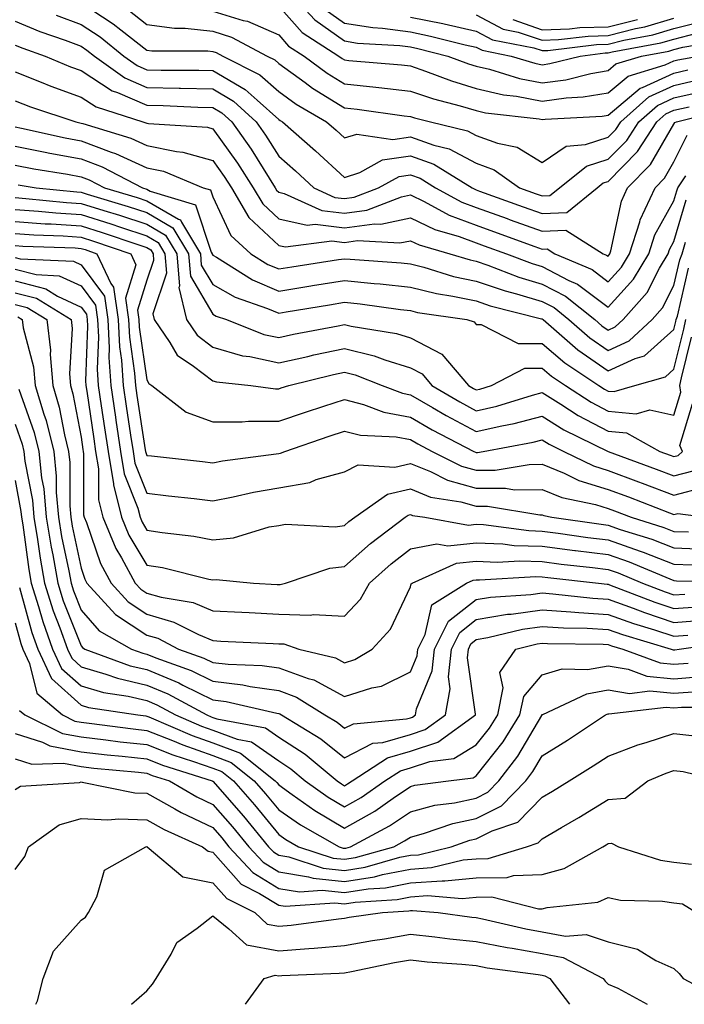
# Model space of a CAD drawing. Units: inches. Extents: x 1005443 to 1008083, y 7242458 to 7245098.
# Drawn here: x 1006299 to 1006400, y 7242458 to 7242607 of the extents above; entities that cross this region are included whole.
import ezdxf

# ---------------------------------------------------------------- set-up
doc = ezdxf.new("R2010")
doc.units = ezdxf.units.IN
doc.header["$MEASUREMENT"] = 0
doc.layers.add('Contour_10057242', color=7, linetype='Continuous', true_color=0x6c1caf)

msp = doc.modelspace()

# ---------------------------------------------------------------- linework, layer by layer
at = {"layer": 'Contour_10057242'}
for points in [[(1006339.38, 7242611.92, 3039), (1006343.52, 7242607.39, 3039), (1006348.05, 7242604.2, 3039), (1006350.01, 7242603.88, 3039), (1006356.46, 7242603.51, 3039), (1006358.05, 7242603.3, 3039), (1006359.19, 7242603.06, 3039), (1006363.73, 7242601.92, 3039), (1006366.86, 7242600.73, 3039), (1006368.05, 7242600.38, 3039), (1006370.07, 7242599.9, 3039), (1006374.62, 7242598.49, 3039), (1006378.05, 7242597.83, 3039), (1006381.64, 7242598.33, 3039), (1006385.41, 7242599.28, 3039), (1006388.05, 7242599.73, 3039), (1006389.24, 7242600.73, 3039), (1006393.14, 7242601.92, 3039), (1006397.29, 7242602.68, 3039), (1006398.05, 7242602.91, 3039), (1006399.38, 7242603.25, 3039), (1006405.63, 7242604.34, 3039)], [(1006308.05, 7242610, 3035), (1006312.93, 7242606.8, 3035), (1006314.08, 7242605.89, 3035), (1006318.05, 7242602.8, 3035), (1006318.82, 7242602.69, 3035), (1006327.28, 7242602.69, 3035), (1006328.05, 7242602.6, 3035), (1006328.57, 7242602.44, 3035), (1006329.55, 7242601.92, 3035), (1006335.21, 7242599.08, 3035), (1006338.05, 7242596.54, 3035), (1006340.73, 7242594.6, 3035), (1006345.33, 7242591.92, 3035), (1006346.78, 7242590.65, 3035), (1006348.05, 7242589.49, 3035), (1006349.9, 7242590.07, 3035), (1006355.39, 7242589.26, 3035), (1006358.05, 7242589.66, 3035), (1006361.59, 7242588.38, 3035), (1006363.94, 7242587.81, 3035), (1006368.05, 7242585.64, 3035), (1006370.78, 7242584.65, 3035), (1006374.63, 7242581.92, 3035), (1006377.14, 7242581.01, 3035), (1006378.05, 7242580.69, 3035), (1006379.22, 7242580.75, 3035), (1006380.67, 7242581.92, 3035), (1006384.78, 7242585.19, 3035), (1006388.05, 7242586.24, 3035), (1006390.88, 7242589.09, 3035), (1006392.72, 7242591.92, 3035), (1006395.55, 7242594.42, 3035), (1006398.05, 7242595.57, 3035), (1006402.78, 7242596.65, 3035)], [(1006315.13, 7242609, 3036), (1006318.05, 7242606.72, 3036), (1006322.26, 7242606.13, 3036), (1006323.84, 7242606.13, 3036), (1006328.05, 7242605.67, 3036), (1006330.91, 7242604.78, 3036), (1006336.28, 7242601.92, 3036), (1006337.46, 7242601.33, 3036), (1006338.05, 7242600.8, 3036), (1006342.08, 7242597.89, 3036), (1006343.19, 7242597.06, 3036), (1006348.05, 7242594.08, 3036), (1006349.99, 7242593.86, 3036), (1006357.11, 7242592.86, 3036), (1006358.05, 7242592.74, 3036), (1006358.67, 7242592.54, 3036), (1006361.09, 7242591.92, 3036), (1006366.69, 7242590.56, 3036), (1006368.05, 7242589.84, 3036), (1006371.29, 7242588.68, 3036), (1006374.23, 7242588.1, 3036), (1006378.05, 7242585.77, 3036), (1006381.71, 7242588.26, 3036), (1006384.61, 7242588.48, 3036), (1006388.05, 7242589.59, 3036), (1006389.21, 7242590.76, 3036), (1006389.97, 7242591.92, 3036), (1006394.26, 7242595.71, 3036), (1006398.05, 7242597.45, 3036), (1006401.69, 7242598.28, 3036)], [(1006328.05, 7242608.74, 3037), (1006332.66, 7242607.31, 3037), (1006333.32, 7242607.19, 3037), (1006338.05, 7242605.12, 3037), (1006339.56, 7242603.43, 3037), (1006341.93, 7242601.92, 3037), (1006345.43, 7242599.3, 3037), (1006348.05, 7242597.7, 3037), (1006352.8, 7242597.17, 3037), (1006353.26, 7242597.13, 3037), (1006358.05, 7242596.58, 3037), (1006361.53, 7242595.4, 3037), (1006365.61, 7242594.36, 3037), (1006368.05, 7242593.63, 3037), (1006369.44, 7242593.31, 3037), (1006377.59, 7242592.38, 3037), (1006378.05, 7242592.29, 3037), (1006378.48, 7242592.35, 3037), (1006387.17, 7242592.8, 3037), (1006388.05, 7242592.95, 3037), (1006392.94, 7242597.03, 3037), (1006393.25, 7242597.12, 3037), (1006398.05, 7242599.33, 3037), (1006400.16, 7242599.81, 3037)], [(1006338.05, 7242609.47, 3038), (1006341.6, 7242605.47, 3038), (1006347.19, 7242601.92, 3038), (1006347.68, 7242601.55, 3038), (1006348.05, 7242601.32, 3038), (1006348.71, 7242601.26, 3038), (1006356.69, 7242600.56, 3038), (1006358.05, 7242600.41, 3038), (1006360.34, 7242599.63, 3038), (1006364.26, 7242598.13, 3038), (1006368.05, 7242597, 3038), (1006372.16, 7242596.03, 3038), (1006374.16, 7242595.81, 3038), (1006378.05, 7242595.06, 3038), (1006381.69, 7242595.56, 3038), (1006384.27, 7242595.7, 3038), (1006388.05, 7242596.33, 3038), (1006391.1, 7242598.87, 3038), (1006396.73, 7242600.6, 3038), (1006398.05, 7242601.21, 3038), (1006398.63, 7242601.34, 3038), (1006401.8, 7242601.92, 3038)], [(1006345.12, 7242608.99, 3040), (1006348.05, 7242606.92, 3040), (1006352.36, 7242606.23, 3040), (1006353.83, 7242606.14, 3040), (1006358.05, 7242605.57, 3040), (1006361.08, 7242604.95, 3040), (1006366.34, 7242603.63, 3040), (1006368.05, 7242603.25, 3040), (1006368.92, 7242602.79, 3040), (1006373.35, 7242601.92, 3040), (1006376.94, 7242600.81, 3040), (1006378.05, 7242600.59, 3040), (1006379.21, 7242600.76, 3040), (1006383.79, 7242601.92, 3040), (1006387.59, 7242602.38, 3040), (1006388.05, 7242602.39, 3040), (1006388.67, 7242602.55, 3040), (1006396.07, 7242603.9, 3040), (1006398.05, 7242604.5, 3040), (1006401.5, 7242605.37, 3040), (1006404.13, 7242605.84, 3040), (1006408.05, 7242607.04, 3040), (1006411.51, 7242608.46, 3040)], [(1006298.05, 7242607.2, 3033), (1006301.78, 7242605.65, 3033), (1006305.66, 7242604.31, 3033), (1006308.05, 7242603.4, 3033), (1006308.95, 7242602.82, 3033), (1006310.08, 7242601.92, 3033), (1006314.72, 7242598.59, 3033), (1006318.05, 7242597.13, 3033), (1006322.93, 7242597.04, 3033), (1006323.17, 7242597.04, 3033), (1006328.05, 7242596.93, 3033), (1006331.2, 7242595.07, 3033), (1006334.65, 7242591.92, 3033), (1006336.06, 7242589.93, 3033), (1006338.05, 7242586.7, 3033), (1006340.6, 7242584.47, 3033), (1006343.37, 7242581.92, 3033), (1006346.59, 7242580.46, 3033), (1006348.05, 7242580.29, 3033), (1006349.49, 7242580.48, 3033), (1006353.22, 7242581.92, 3033), (1006356.33, 7242583.64, 3033), (1006358.05, 7242583.9, 3033), (1006359.51, 7242583.38, 3033), (1006361.87, 7242581.92, 3033), (1006365.86, 7242579.73, 3033), (1006368.05, 7242578.93, 3033), (1006372.73, 7242577.24, 3033), (1006373.2, 7242577.07, 3033), (1006378.05, 7242575.32, 3033), (1006381.63, 7242575.5, 3033), (1006387.32, 7242571.92, 3033), (1006387.83, 7242571.7, 3033), (1006388.05, 7242571.53, 3033), (1006388.24, 7242571.73, 3033), (1006388.34, 7242571.92, 3033), (1006388.49, 7242572.36, 3033), (1006390.07, 7242579.9, 3033), (1006391.02, 7242581.92, 3033), (1006394.51, 7242585.46, 3033), (1006398.05, 7242591.59, 3033), (1006398.16, 7242591.81, 3033), (1006398.46, 7242591.92, 3033), (1006406.11, 7242593.86, 3033)], [(1006304.26, 7242608.13, 3034), (1006308.05, 7242606.71, 3034), (1006310.94, 7242604.81, 3034), (1006314.56, 7242601.92, 3034), (1006316.59, 7242600.46, 3034), (1006318.05, 7242599.83, 3034), (1006320.19, 7242599.78, 3034), (1006325.91, 7242599.78, 3034), (1006328.05, 7242599.74, 3034), (1006332.97, 7242596.84, 3034), (1006334.77, 7242595.2, 3034), (1006338.05, 7242592.27, 3034), (1006338.26, 7242592.13, 3034), (1006338.61, 7242591.92, 3034), (1006343.66, 7242587.53, 3034), (1006348.05, 7242583.5, 3034), (1006350.35, 7242584.22, 3034), (1006353.82, 7242586.15, 3034), (1006358.05, 7242586.78, 3034), (1006361.62, 7242585.49, 3034), (1006367.41, 7242581.92, 3034), (1006367.83, 7242581.7, 3034), (1006368.05, 7242581.61, 3034), (1006368.54, 7242581.43, 3034), (1006375.17, 7242579.04, 3034), (1006378.05, 7242578, 3034), (1006381.78, 7242578.19, 3034), (1006386.39, 7242581.92, 3034), (1006387.32, 7242582.65, 3034), (1006388.05, 7242582.89, 3034), (1006392.54, 7242587.43, 3034), (1006395.46, 7242591.92, 3034), (1006396.84, 7242593.13, 3034), (1006398.05, 7242593.69, 3034), (1006400.34, 7242594.21, 3034)], [(1006358.05, 7242607.84, 3041), (1006362.97, 7242606.84, 3041), (1006363.19, 7242606.78, 3041), (1006368.05, 7242605.71, 3041), (1006370.53, 7242604.4, 3041), (1006376.8, 7242603.17, 3041), (1006378.05, 7242602.74, 3041), (1006378.9, 7242602.77, 3041), (1006386.31, 7242603.66, 3041), (1006388.05, 7242603.71, 3041), (1006390.44, 7242604.31, 3041), (1006394.86, 7242605.11, 3041), (1006398.05, 7242606.09, 3041), (1006402.71, 7242607.26, 3041), (1006403.81, 7242607.68, 3041)], [(1006368.05, 7242608.17, 3042), (1006372.14, 7242606.01, 3042), (1006374.41, 7242605.56, 3042), (1006378.05, 7242604.32, 3042), (1006380.54, 7242604.41, 3042), (1006385.02, 7242604.95, 3042), (1006388.05, 7242605.03, 3042), (1006392.21, 7242606.08, 3042), (1006393.64, 7242606.33, 3042), (1006398.05, 7242607.68, 3042)], [(1006373.57, 7242607.44, 3043), (1006378.05, 7242605.91, 3043), (1006382.17, 7242606.04, 3043), (1006383.74, 7242606.23, 3043), (1006388.05, 7242606.34, 3043), (1006392.5, 7242607.47, 3043)], [(1006298.05, 7242603.58, 3032), (1006299.22, 7242603.09, 3032), (1006302.6, 7242601.92, 3032), (1006306.43, 7242600.3, 3032), (1006308.05, 7242599.71, 3032), (1006312.78, 7242596.65, 3032), (1006313.59, 7242596.38, 3032), (1006318.05, 7242594.45, 3032), (1006320.52, 7242594.39, 3032), (1006325.79, 7242594.18, 3032), (1006328.05, 7242594.13, 3032), (1006329.44, 7242593.31, 3032), (1006330.95, 7242591.92, 3032), (1006333.89, 7242587.76, 3032), (1006336.59, 7242583.38, 3032), (1006337.51, 7242581.92, 3032), (1006337.71, 7242581.58, 3032), (1006338.05, 7242581.27, 3032), (1006338.9, 7242581.07, 3032), (1006344.62, 7242578.49, 3032), (1006348.05, 7242578.07, 3032), (1006351.44, 7242578.53, 3032), (1006356.67, 7242580.54, 3032), (1006358.05, 7242580.84, 3032), (1006360.12, 7242579.85, 3032), (1006363.91, 7242577.78, 3032), (1006368.05, 7242576.26, 3032), (1006371.23, 7242575.1, 3032), (1006376.94, 7242573.03, 3032), (1006378.05, 7242572.63, 3032), (1006378.8, 7242572.67, 3032), (1006379.98, 7242571.92, 3032), (1006385.63, 7242569.5, 3032), (1006388.05, 7242567.66, 3032), (1006390.08, 7242569.89, 3032), (1006391.28, 7242571.92, 3032), (1006392.86, 7242576.73, 3032), (1006392.92, 7242577.05, 3032), (1006395.2, 7242581.92, 3032), (1006396.61, 7242583.36, 3032), (1006398.05, 7242585.84, 3032), (1006400.07, 7242589.9, 3032)], [(1006298.05, 7242599.54, 3031), (1006302, 7242597.97, 3031), (1006303.48, 7242597.35, 3031), (1006308.05, 7242595.69, 3031), (1006310.34, 7242594.21, 3031), (1006317.43, 7242591.92, 3031), (1006317.9, 7242591.77, 3031), (1006318.05, 7242591.71, 3031), (1006318.31, 7242591.66, 3031), (1006327.24, 7242591.11, 3031), (1006328.05, 7242590.88, 3031), (1006331.81, 7242585.68, 3031), (1006334.19, 7242581.92, 3031), (1006335.63, 7242579.5, 3031), (1006338.05, 7242577.21, 3031), (1006342.37, 7242576.24, 3031), (1006343.57, 7242576.4, 3031), (1006348.05, 7242575.85, 3031), (1006352.6, 7242576.47, 3031), (1006353.56, 7242576.41, 3031), (1006358.05, 7242577.37, 3031), (1006361.73, 7242575.6, 3031), (1006365.43, 7242574.54, 3031), (1006368.05, 7242573.57, 3031), (1006369.26, 7242573.13, 3031), (1006372.61, 7242571.92, 3031), (1006376.55, 7242570.42, 3031), (1006378.05, 7242569.97, 3031), (1006382.11, 7242567.86, 3031), (1006383.43, 7242567.3, 3031), (1006388.05, 7242563.8, 3031), (1006391.93, 7242568.04, 3031), (1006394.22, 7242571.92, 3031), (1006395.17, 7242574.8, 3031), (1006398.05, 7242579.95, 3031), (1006398.49, 7242581.48, 3031), (1006398.62, 7242581.92, 3031), (1006399.87, 7242583.74, 3031)], [(1006298.05, 7242595.14, 3030), (1006300.36, 7242594.23, 3030), (1006307.28, 7242591.92, 3030), (1006308.05, 7242591.75, 3030), (1006308.31, 7242591.66, 3030), (1006315.59, 7242589.46, 3030), (1006318.05, 7242588.32, 3030), (1006322.56, 7242587.41, 3030), (1006323.48, 7242587.35, 3030), (1006328.05, 7242586.04, 3030), (1006329.78, 7242583.65, 3030), (1006330.87, 7242581.92, 3030), (1006333.54, 7242577.41, 3030), (1006338.05, 7242573.16, 3030), (1006339.07, 7242572.94, 3030), (1006346.1, 7242573.87, 3030), (1006348.05, 7242573.63, 3030), (1006350.03, 7242573.9, 3030), (1006356.42, 7242573.55, 3030), (1006358.05, 7242573.89, 3030), (1006359.39, 7242573.26, 3030), (1006364.03, 7242571.92, 3030), (1006367.1, 7242570.97, 3030), (1006368.05, 7242570.77, 3030), (1006369.8, 7242570.17, 3030), (1006374.51, 7242568.38, 3030), (1006378.05, 7242567.31, 3030), (1006381.6, 7242565.47, 3030), (1006386.03, 7242561.92, 3030), (1006387.11, 7242560.98, 3030), (1006388.05, 7242560.33, 3030), (1006389.14, 7242560.83, 3030), (1006390.32, 7242561.92, 3030), (1006393.96, 7242566.01, 3030), (1006395.87, 7242569.74, 3030), (1006397.16, 7242571.92, 3030), (1006397.39, 7242572.58, 3030), (1006398.05, 7242573.79, 3030), (1006399.88, 7242580.09, 3030)], [(1006298.05, 7242591.15, 3029), (1006299.01, 7242590.96, 3029), (1006305.62, 7242589.49, 3029), (1006308.05, 7242589.04, 3029), (1006312.64, 7242587.33, 3029), (1006313.27, 7242587.14, 3029), (1006318.05, 7242584.93, 3029), (1006320.55, 7242584.42, 3029), (1006326.61, 7242581.92, 3029), (1006327.72, 7242581.59, 3029), (1006328.05, 7242580.56, 3029), (1006330.81, 7242574.68, 3029), (1006333.82, 7242571.92, 3029), (1006336.42, 7242570.29, 3029), (1006338.05, 7242569.6, 3029), (1006340.05, 7242569.92, 3029), (1006347.15, 7242571.02, 3029), (1006348.05, 7242571.16, 3029), (1006348.89, 7242571.08, 3029), (1006356.66, 7242570.53, 3029), (1006358.05, 7242570.39, 3029), (1006360.09, 7242569.88, 3029), (1006364.61, 7242568.48, 3029), (1006368.05, 7242567.75, 3029), (1006372.41, 7242566.28, 3029), (1006374.13, 7242565.84, 3029), (1006378.05, 7242564.66, 3029), (1006379.86, 7242563.73, 3029), (1006382.1, 7242561.92, 3029), (1006385.3, 7242559.17, 3029), (1006388.05, 7242557.24, 3029), (1006391.26, 7242558.71, 3029), (1006394.73, 7242561.92, 3029), (1006396.29, 7242563.68, 3029), (1006398.05, 7242567.11, 3029), (1006398.96, 7242571.01, 3029), (1006399.29, 7242571.92, 3029), (1006399.8, 7242573.67, 3029)], [(1006298.05, 7242588.25, 3028), (1006302.62, 7242587.35, 3028), (1006303.32, 7242587.19, 3028), (1006308.05, 7242586.31, 3028), (1006311.25, 7242585.12, 3028), (1006317.4, 7242581.92, 3028), (1006318.05, 7242581.71, 3028), (1006318.54, 7242581.43, 3028), (1006325.44, 7242579.31, 3028), (1006327.81, 7242572.16, 3028), (1006327.95, 7242571.92, 3028), (1006327.96, 7242571.83, 3028), (1006328.05, 7242571.69, 3028), (1006328.6, 7242571.37, 3028), (1006334.07, 7242567.94, 3028), (1006338.05, 7242566.24, 3028), (1006342.94, 7242567.03, 3028), (1006343.21, 7242567.08, 3028), (1006348.05, 7242567.85, 3028), (1006352.57, 7242567.4, 3028), (1006353.46, 7242567.33, 3028), (1006358.05, 7242566.84, 3028), (1006361.99, 7242565.86, 3028), (1006364.48, 7242565.49, 3028), (1006368.05, 7242564.74, 3028), (1006370.15, 7242564.02, 3028), (1006377.92, 7242562.05, 3028), (1006378.05, 7242562.01, 3028), (1006378.11, 7242561.98, 3028), (1006378.18, 7242561.92, 3028), (1006383.48, 7242557.35, 3028), (1006388.05, 7242554.16, 3028), (1006392.15, 7242556.02, 3028), (1006393.56, 7242556.41, 3028), (1006398.05, 7242560.42, 3028), (1006398.34, 7242561.63, 3028), (1006398.41, 7242561.92, 3028), (1006398.57, 7242562.44, 3028), (1006400.26, 7242569.71, 3028)], [(1006298.05, 7242585.35, 3027), (1006300.91, 7242584.78, 3027), (1006305.99, 7242583.98, 3027), (1006308.05, 7242583.6, 3027), (1006309.28, 7242583.15, 3027), (1006311.62, 7242581.92, 3027), (1006316.56, 7242580.43, 3027), (1006318.05, 7242579.95, 3027), (1006322.83, 7242577.14, 3027), (1006323.17, 7242577.04, 3027), (1006323.28, 7242576.69, 3027), (1006326.17, 7242571.92, 3027), (1006326.31, 7242570.18, 3027), (1006328.05, 7242567.22, 3027), (1006331.43, 7242565.3, 3027), (1006336.37, 7242563.6, 3027), (1006338.05, 7242562.89, 3027), (1006339.2, 7242563.07, 3027), (1006345.79, 7242564.18, 3027), (1006348.05, 7242564.54, 3027), (1006350.42, 7242564.29, 3027), (1006356.52, 7242563.45, 3027), (1006358.05, 7242563.29, 3027), (1006359.14, 7242563.01, 3027), (1006366.61, 7242561.92, 3027), (1006367.72, 7242561.59, 3027), (1006368.05, 7242561.16, 3027), (1006368.8, 7242561.17, 3027), (1006374.42, 7242558.29, 3027), (1006378.05, 7242558.3, 3027), (1006381.51, 7242555.38, 3027), (1006386.65, 7242551.92, 3027), (1006387.49, 7242551.36, 3027), (1006388.05, 7242551.08, 3027), (1006388.98, 7242550.99, 3027), (1006392.11, 7242551.92, 3027), (1006396.76, 7242553.21, 3027), (1006398.05, 7242554.37, 3027), (1006399.53, 7242560.44, 3027), (1006399.87, 7242561.92, 3027)], [(1006298.49, 7242582.36, 3026), (1006301.24, 7242581.92, 3026), (1006307.43, 7242581.3, 3026), (1006308.05, 7242581.27, 3026), (1006309, 7242580.97, 3026), (1006315.23, 7242579.1, 3026), (1006318.05, 7242578.17, 3026), (1006321.99, 7242575.86, 3026), (1006324.37, 7242571.92, 3026), (1006324.65, 7242568.52, 3026), (1006328.05, 7242562.75, 3026), (1006328.58, 7242562.45, 3026), (1006330.13, 7242561.92, 3026), (1006335.81, 7242559.68, 3026), (1006338.05, 7242559.2, 3026), (1006340.28, 7242559.69, 3026), (1006347.09, 7242560.96, 3026), (1006348.05, 7242561.16, 3026), (1006349.07, 7242560.9, 3026), (1006355.92, 7242559.79, 3026), (1006358.05, 7242559.13, 3026), (1006362.82, 7242556.69, 3026), (1006366.87, 7242551.92, 3026), (1006367.61, 7242551.48, 3026), (1006368.05, 7242551.25, 3026), (1006368.6, 7242551.37, 3026), (1006370.36, 7242551.92, 3026), (1006375.42, 7242554.55, 3026), (1006378.05, 7242554.56, 3026), (1006379.48, 7242553.35, 3026), (1006381.6, 7242551.92, 3026), (1006385.5, 7242549.37, 3026), (1006388.05, 7242548.02, 3026), (1006392.33, 7242547.64, 3026), (1006394.37, 7242548.24, 3026), (1006398.05, 7242547.42, 3026), (1006399.09, 7242550.88, 3026), (1006398.95, 7242551.92, 3026), (1006399.22, 7242553.09, 3026), (1006400.73, 7242559.24, 3026)], [(1006298.05, 7242580.43, 3025), (1006299.65, 7242580.32, 3025), (1006305.83, 7242579.7, 3025), (1006308.05, 7242579.56, 3025), (1006311.5, 7242578.47, 3025), (1006313.89, 7242577.76, 3025), (1006318.05, 7242576.39, 3025), (1006320.87, 7242574.74, 3025), (1006322.57, 7242571.92, 3025), (1006322.99, 7242566.98, 3025), (1006322.92, 7242566.79, 3025), (1006324.06, 7242561.92, 3025), (1006325.69, 7242559.56, 3025), (1006328.05, 7242557.75, 3025), (1006332.56, 7242556.43, 3025), (1006333.65, 7242556.32, 3025), (1006338.05, 7242555.37, 3025), (1006342.47, 7242556.34, 3025), (1006343.4, 7242556.57, 3025), (1006348.05, 7242557.55, 3025), (1006352.55, 7242556.42, 3025), (1006354.18, 7242555.79, 3025), (1006358.05, 7242554.58, 3025), (1006359.81, 7242553.68, 3025), (1006361.3, 7242551.92, 3025), (1006365.55, 7242549.42, 3025), (1006368.05, 7242548.08, 3025), (1006371.17, 7242548.8, 3025), (1006376.6, 7242550.47, 3025), (1006378.05, 7242550.86, 3025), (1006380.87, 7242549.1, 3025), (1006383.51, 7242547.38, 3025), (1006388.05, 7242544.98, 3025), (1006390.85, 7242544.72, 3025), (1006395.91, 7242541.92, 3025), (1006397.47, 7242541.34, 3025), (1006398.05, 7242541.12, 3025), (1006398.67, 7242541.3, 3025), (1006399.33, 7242541.92, 3025), (1006398.94, 7242542.81, 3025), (1006400.84, 7242549.13, 3025)], [(1006298.05, 7242578.61, 3024), (1006301.6, 7242578.37, 3024), (1006304.23, 7242578.1, 3024), (1006308.05, 7242577.85, 3024), (1006312.56, 7242576.43, 3024), (1006314.04, 7242575.93, 3024), (1006318.05, 7242574.62, 3024), (1006319.75, 7242573.62, 3024), (1006320.77, 7242571.92, 3024), (1006321.03, 7242568.94, 3024), (1006318.94, 7242562.81, 3024), (1006319.14, 7242561.92, 3024), (1006321.55, 7242558.42, 3024), (1006322.64, 7242556.51, 3024), (1006325.1, 7242554.87, 3024), (1006328.05, 7242552.62, 3024), (1006328.6, 7242552.47, 3024), (1006333.84, 7242551.92, 3024), (1006337.56, 7242551.43, 3024), (1006338.05, 7242551.43, 3024), (1006338.42, 7242551.55, 3024), (1006339.57, 7242551.92, 3024), (1006346.39, 7242553.58, 3024), (1006348.05, 7242553.93, 3024), (1006349.66, 7242553.53, 3024), (1006353.77, 7242551.92, 3024), (1006356.86, 7242550.73, 3024), (1006358.05, 7242550.5, 3024), (1006361.38, 7242548.59, 3024), (1006363.48, 7242547.35, 3024), (1006368.05, 7242544.91, 3024), (1006371.94, 7242545.81, 3024), (1006373.82, 7242546.15, 3024), (1006378.05, 7242547.26, 3024), (1006381.34, 7242545.21, 3024), (1006388.05, 7242541.92, 3024), (1006395.35, 7242539.22, 3024), (1006398.05, 7242538.2, 3024), (1006400.99, 7242538.98, 3024)], [(1006298.05, 7242576.79, 3023), (1006302.6, 7242576.47, 3023), (1006303.53, 7242576.44, 3023), (1006308.05, 7242576.15, 3023), (1006311.26, 7242575.13, 3023), (1006316.67, 7242573.3, 3023), (1006318.05, 7242572.85, 3023), (1006318.64, 7242572.51, 3023), (1006318.99, 7242571.92, 3023), (1006319.07, 7242570.9, 3023), (1006318.05, 7242567.91, 3023), (1006316.62, 7242563.35, 3023), (1006316.83, 7242561.92, 3023), (1006316.89, 7242560.76, 3023), (1006318.05, 7242552.76, 3023), (1006318.35, 7242552.22, 3023), (1006318.81, 7242551.92, 3023), (1006323.99, 7242547.86, 3023), (1006328.05, 7242546.39, 3023), (1006332.52, 7242546.39, 3023), (1006333.45, 7242546.52, 3023), (1006338.05, 7242546.52, 3023), (1006342.1, 7242547.87, 3023), (1006344.9, 7242548.77, 3023), (1006348.05, 7242549.79, 3023), (1006350.93, 7242549.04, 3023), (1006353.99, 7242547.86, 3023), (1006358.05, 7242547.11, 3023), (1006361.34, 7242545.21, 3023), (1006367.68, 7242541.92, 3023), (1006367.92, 7242541.79, 3023), (1006368.05, 7242541.76, 3023), (1006368.21, 7242541.76, 3023), (1006369.11, 7242541.92, 3023), (1006376.66, 7242543.31, 3023), (1006378.05, 7242543.68, 3023), (1006379.13, 7242543, 3023), (1006381.33, 7242541.92, 3023), (1006385.84, 7242539.71, 3023), (1006388.05, 7242539.04, 3023), (1006392.66, 7242537.31, 3023), (1006393.23, 7242537.1, 3023), (1006398.05, 7242535.27, 3023), (1006402.63, 7242536.5, 3023)], [(1006298.05, 7242574.97, 3022), (1006300.9, 7242574.77, 3022), (1006305.35, 7242574.62, 3022), (1006308.05, 7242574.44, 3022), (1006309.96, 7242573.83, 3022), (1006315.6, 7242571.92, 3022), (1006316.38, 7242570.25, 3022), (1006314.8, 7242565.17, 3022), (1006315.26, 7242561.92, 3022), (1006315.39, 7242559.26, 3022), (1006316.19, 7242553.78, 3022), (1006316.3, 7242551.92, 3022), (1006316.54, 7242550.41, 3022), (1006317.81, 7242542.16, 3022), (1006317.84, 7242541.92, 3022), (1006317.87, 7242541.74, 3022), (1006318.05, 7242541.3, 3022), (1006318.74, 7242541.23, 3022), (1006326.49, 7242540.36, 3022), (1006328.05, 7242540.19, 3022), (1006329.51, 7242540.46, 3022), (1006337.65, 7242541.52, 3022), (1006338.05, 7242541.59, 3022), (1006338.33, 7242541.64, 3022), (1006338.97, 7242541.92, 3022), (1006345.74, 7242544.23, 3022), (1006348.05, 7242545, 3022), (1006350.49, 7242544.36, 3022), (1006355.86, 7242544.11, 3022), (1006358.05, 7242543.71, 3022), (1006359.18, 7242543.05, 3022), (1006361.37, 7242541.92, 3022), (1006365.8, 7242539.67, 3022), (1006368.05, 7242539.05, 3022), (1006370.92, 7242539.05, 3022), (1006376.08, 7242539.95, 3022), (1006378.05, 7242539.96, 3022), (1006381.36, 7242538.61, 3022), (1006383.63, 7242537.5, 3022), (1006388.05, 7242536.15, 3022), (1006391.13, 7242535, 3022), (1006397.37, 7242532.6, 3022), (1006398.05, 7242532.34, 3022), (1006398.63, 7242532.5, 3022), (1006402.92, 7242531.92, 3022)], [(1006298.05, 7242573.15, 3021), (1006299.2, 7242573.07, 3021), (1006307.18, 7242572.79, 3021), (1006308.05, 7242572.73, 3021), (1006308.67, 7242572.54, 3021), (1006310.47, 7242571.92, 3021), (1006312.59, 7242567.38, 3021), (1006312.98, 7242566.85, 3021), (1006313.69, 7242561.92, 3021), (1006313.9, 7242557.77, 3021), (1006314.19, 7242555.78, 3021), (1006314.43, 7242551.92, 3021), (1006314.9, 7242548.77, 3021), (1006315.58, 7242544.39, 3021), (1006315.95, 7242541.92, 3021), (1006316.24, 7242540.11, 3021), (1006318.05, 7242535.55, 3021), (1006321.32, 7242535.19, 3021), (1006325.22, 7242534.75, 3021), (1006328.05, 7242534.43, 3021), (1006331.16, 7242535.03, 3021), (1006334.23, 7242535.74, 3021), (1006338.05, 7242536.39, 3021), (1006342.79, 7242537.18, 3021), (1006343.76, 7242537.63, 3021), (1006348.05, 7242538.81, 3021), (1006350.1, 7242539.87, 3021), (1006355.66, 7242539.53, 3021), (1006358.05, 7242540.08, 3021), (1006361.12, 7242538.85, 3021), (1006363.68, 7242537.55, 3021), (1006368.05, 7242536.32, 3021), (1006372.46, 7242536.33, 3021), (1006373.87, 7242536.1, 3021), (1006378.05, 7242536.11, 3021), (1006381.03, 7242534.9, 3021), (1006386.12, 7242533.85, 3021), (1006388.05, 7242533.27, 3021), (1006389.03, 7242532.9, 3021), (1006391.58, 7242531.92, 3021), (1006396.51, 7242530.38, 3021), (1006398.05, 7242529.78, 3021), (1006400.28, 7242529.69, 3021)], [(1006298.05, 7242571.34, 3020), (1006298.82, 7242571.15, 3020), (1006306.9, 7242570.77, 3020), (1006308.05, 7242570.23, 3020), (1006311.61, 7242565.48, 3020), (1006312.12, 7242561.92, 3020), (1006312.34, 7242557.63, 3020), (1006312.29, 7242556.16, 3020), (1006312.55, 7242551.92, 3020), (1006313.26, 7242547.13, 3020), (1006313.34, 7242546.63, 3020), (1006314.06, 7242541.92, 3020), (1006314.62, 7242538.49, 3020), (1006316.67, 7242533.3, 3020), (1006317.01, 7242531.92, 3020), (1006317.32, 7242531.19, 3020), (1006318.05, 7242529.98, 3020), (1006320.39, 7242529.58, 3020), (1006325.18, 7242529.05, 3020), (1006328.05, 7242528.48, 3020), (1006331.19, 7242528.78, 3020), (1006336.59, 7242530.46, 3020), (1006338.05, 7242530.66, 3020), (1006339.11, 7242530.86, 3020), (1006346.62, 7242530.49, 3020), (1006348.05, 7242530.66, 3020), (1006348.71, 7242531.26, 3020), (1006349.59, 7242531.92, 3020), (1006354.57, 7242535.4, 3020), (1006358.05, 7242536.21, 3020), (1006361.11, 7242534.98, 3020), (1006365.71, 7242534.26, 3020), (1006368.05, 7242533.61, 3020), (1006369.74, 7242533.61, 3020), (1006377.7, 7242532.27, 3020), (1006378.05, 7242532.27, 3020), (1006378.3, 7242532.17, 3020), (1006379.52, 7242531.92, 3020), (1006386.99, 7242530.86, 3020), (1006388.05, 7242530.73, 3020), (1006389.89, 7242530.08, 3020), (1006394.71, 7242528.58, 3020), (1006398.05, 7242527.29, 3020), (1006402.87, 7242527.1, 3020)], [(1006298.05, 7242569.57, 3019), (1006301.22, 7242568.75, 3019), (1006304.71, 7242568.58, 3019), (1006308.05, 7242567.03, 3019), (1006310.24, 7242564.11, 3019), (1006310.55, 7242561.92, 3019), (1006310.69, 7242559.28, 3019), (1006310.52, 7242554.39, 3019), (1006310.67, 7242551.92, 3019), (1006311.13, 7242548.84, 3019), (1006311.62, 7242545.49, 3019), (1006312.16, 7242541.92, 3019), (1006312.97, 7242537, 3019), (1006312.97, 7242536.84, 3019), (1006314.18, 7242531.92, 3019), (1006315.33, 7242529.2, 3019), (1006318.05, 7242524.67, 3019), (1006320.41, 7242524.28, 3019), (1006327.45, 7242522.52, 3019), (1006328.05, 7242522.4, 3019), (1006328.58, 7242522.45, 3019), (1006334.25, 7242521.92, 3019), (1006337.84, 7242521.71, 3019), (1006338.05, 7242521.71, 3019), (1006338.27, 7242521.7, 3019), (1006339.11, 7242521.92, 3019), (1006345.8, 7242524.17, 3019), (1006348.05, 7242524.44, 3019), (1006352.01, 7242527.96, 3019), (1006357.24, 7242531.92, 3019), (1006357.72, 7242532.25, 3019), (1006358.05, 7242532.33, 3019), (1006358.34, 7242532.21, 3019), (1006360.24, 7242531.92, 3019), (1006366.87, 7242530.74, 3019), (1006368.05, 7242530.86, 3019), (1006369.16, 7242530.81, 3019), (1006376.02, 7242529.89, 3019), (1006378.05, 7242529.82, 3019), (1006380.46, 7242529.51, 3019), (1006384.99, 7242528.86, 3019), (1006388.05, 7242528.48, 3019), (1006392.92, 7242526.79, 3019), (1006393.36, 7242526.61, 3019), (1006398.05, 7242524.8, 3019), (1006400.81, 7242524.68, 3019)], [(1006298.05, 7242567.78, 3018), (1006302.71, 7242566.58, 3018), (1006304.5, 7242565.47, 3018), (1006308.05, 7242563.82, 3018), (1006308.86, 7242562.73, 3018), (1006308.98, 7242561.92, 3018), (1006309.04, 7242560.93, 3018), (1006308.74, 7242552.61, 3018), (1006308.79, 7242551.92, 3018), (1006308.92, 7242551.05, 3018), (1006309.97, 7242543.84, 3018), (1006310.27, 7242541.92, 3018), (1006310.7, 7242539.27, 3018), (1006310.7, 7242534.57, 3018), (1006311.35, 7242531.92, 3018), (1006313.33, 7242527.2, 3018), (1006314.19, 7242525.78, 3018), (1006316.29, 7242521.92, 3018), (1006317.13, 7242521, 3018), (1006318.05, 7242520.4, 3018), (1006320.2, 7242519.77, 3018), (1006325.09, 7242518.96, 3018), (1006328.05, 7242517.74, 3018), (1006332.46, 7242517.51, 3018), (1006333.58, 7242517.45, 3018), (1006338.05, 7242517.21, 3018), (1006342.9, 7242517.07, 3018), (1006343.3, 7242517.17, 3018), (1006348.05, 7242516.9, 3018), (1006350.48, 7242519.49, 3018), (1006351.86, 7242521.92, 3018), (1006355.12, 7242524.85, 3018), (1006358.05, 7242527.12, 3018), (1006362.07, 7242527.9, 3018), (1006363.73, 7242527.6, 3018), (1006368.05, 7242528.04, 3018), (1006372.09, 7242527.88, 3018), (1006373.78, 7242527.65, 3018), (1006378.05, 7242527.51, 3018), (1006383, 7242526.87, 3018), (1006383.12, 7242526.85, 3018), (1006388.05, 7242526.25, 3018), (1006391.26, 7242525.13, 3018), (1006397.42, 7242522.55, 3018), (1006398.05, 7242522.3, 3018), (1006398.42, 7242522.29, 3018), (1006407.76, 7242522.21, 3018)], [(1006298.05, 7242566, 3017), (1006301.29, 7242565.16, 3017), (1006306.55, 7242561.92, 3017), (1006306.71, 7242560.58, 3017), (1006306.28, 7242553.69, 3017), (1006306.44, 7242551.92, 3017), (1006306.8, 7242550.67, 3017), (1006308.05, 7242544.09, 3017), (1006308.32, 7242542.19, 3017), (1006308.37, 7242541.92, 3017), (1006308.43, 7242541.54, 3017), (1006308.43, 7242532.3, 3017), (1006308.52, 7242531.92, 3017), (1006308.86, 7242531.11, 3017), (1006311.01, 7242524.88, 3017), (1006312.62, 7242521.92, 3017), (1006315.22, 7242519.09, 3017), (1006318.05, 7242517.21, 3017), (1006322.15, 7242516.02, 3017), (1006325.87, 7242514.1, 3017), (1006328.05, 7242513.2, 3017), (1006329.26, 7242513.13, 3017), (1006337.2, 7242512.77, 3017), (1006338.05, 7242512.72, 3017), (1006338.83, 7242512.7, 3017), (1006341.11, 7242511.92, 3017), (1006346.69, 7242510.56, 3017), (1006348.05, 7242509.83, 3017), (1006349.63, 7242510.34, 3017), (1006352.24, 7242511.92, 3017), (1006355.02, 7242514.95, 3017), (1006358.05, 7242521.37, 3017), (1006358.16, 7242521.81, 3017), (1006358.32, 7242521.92, 3017), (1006365.04, 7242524.93, 3017), (1006368.05, 7242525.23, 3017), (1006371.23, 7242525.1, 3017), (1006374.66, 7242525.31, 3017), (1006378.05, 7242525.19, 3017), (1006380.95, 7242524.82, 3017), (1006385.67, 7242524.3, 3017), (1006388.05, 7242524.01, 3017), (1006389.6, 7242523.47, 3017), (1006393.29, 7242521.92, 3017), (1006396.72, 7242520.59, 3017), (1006398.05, 7242520.15, 3017), (1006399.7, 7242520.27, 3017)], [(1006298.05, 7242564.22, 3016), (1006299.88, 7242563.75, 3016), (1006302.84, 7242561.92, 3016), (1006303.4, 7242557.27, 3016), (1006303.36, 7242556.61, 3016), (1006303.77, 7242551.92, 3016), (1006304.75, 7242548.62, 3016), (1006305.54, 7242544.43, 3016), (1006306.17, 7242541.92, 3016), (1006306.34, 7242540.21, 3016), (1006306.34, 7242533.63, 3016), (1006306.49, 7242531.92, 3016), (1006306.71, 7242530.58, 3016), (1006308.05, 7242524.2, 3016), (1006308.64, 7242522.51, 3016), (1006308.95, 7242521.92, 3016), (1006313.29, 7242517.16, 3016), (1006318.05, 7242514.04, 3016), (1006319.69, 7242513.56, 3016), (1006322.86, 7242511.92, 3016), (1006326.68, 7242510.55, 3016), (1006328.05, 7242509.88, 3016), (1006330.36, 7242509.61, 3016), (1006335.57, 7242509.44, 3016), (1006338.05, 7242509.08, 3016), (1006342.52, 7242507.45, 3016), (1006343.37, 7242507.24, 3016), (1006348.05, 7242504.72, 3016), (1006352.18, 7242506.05, 3016), (1006353.67, 7242506.3, 3016), (1006358.05, 7242508.48, 3016), (1006359.06, 7242510.91, 3016), (1006359.16, 7242511.92, 3016), (1006360.27, 7242514.14, 3016), (1006361.32, 7242518.65, 3016), (1006366.58, 7242521.92, 3016), (1006367.59, 7242522.38, 3016), (1006368.05, 7242522.43, 3016), (1006368.54, 7242522.41, 3016), (1006377.06, 7242522.91, 3016), (1006378.05, 7242522.88, 3016), (1006378.89, 7242522.76, 3016), (1006386.61, 7242521.92, 3016), (1006387.9, 7242521.77, 3016), (1006388.05, 7242521.76, 3016), (1006388.29, 7242521.68, 3016), (1006395.15, 7242519.02, 3016), (1006398.05, 7242518.06, 3016), (1006401.64, 7242518.33, 3016)], [(1006298.46, 7242562.33, 3015), (1006299.13, 7242561.92, 3015), (1006299.28, 7242560.69, 3015), (1006300.86, 7242554.73, 3015), (1006301.11, 7242551.92, 3015), (1006302.4, 7242547.57, 3015), (1006302.74, 7242546.61, 3015), (1006303.91, 7242541.92, 3015), (1006304.3, 7242538.17, 3015), (1006304.3, 7242535.67, 3015), (1006304.62, 7242531.92, 3015), (1006305.11, 7242528.98, 3015), (1006306.2, 7242523.77, 3015), (1006306.54, 7242521.92, 3015), (1006306.9, 7242520.77, 3015), (1006308.05, 7242517.82, 3015), (1006310.82, 7242514.69, 3015), (1006315.7, 7242511.92, 3015), (1006317.42, 7242511.29, 3015), (1006318.05, 7242511.14, 3015), (1006319.38, 7242510.59, 3015), (1006324.79, 7242508.66, 3015), (1006328.05, 7242507.05, 3015), (1006332.63, 7242506.5, 3015), (1006333.72, 7242506.25, 3015), (1006338.05, 7242505.61, 3015), (1006340.76, 7242504.63, 3015), (1006345.07, 7242501.92, 3015), (1006346.93, 7242500.8, 3015), (1006348.05, 7242499.89, 3015), (1006349.39, 7242500.58, 3015), (1006357.45, 7242501.32, 3015), (1006358.05, 7242501.49, 3015), (1006358.37, 7242501.6, 3015), (1006358.81, 7242501.92, 3015), (1006358.99, 7242502.86, 3015), (1006361.37, 7242508.6, 3015), (1006361.72, 7242511.92, 3015), (1006363.82, 7242516.15, 3015), (1006368.05, 7242519.43, 3015), (1006370.18, 7242519.79, 3015), (1006376.31, 7242520.18, 3015), (1006378.05, 7242520.43, 3015), (1006379.65, 7242520.32, 3015), (1006385.75, 7242519.62, 3015), (1006388.05, 7242519.48, 3015), (1006391.87, 7242518.1, 3015), (1006393.57, 7242517.44, 3015), (1006398.05, 7242515.97, 3015), (1006402.42, 7242516.29, 3015)], [(1006298.62, 7242551.35, 3014), (1006300.93, 7242544.8, 3014), (1006301.65, 7242541.92, 3014), (1006302.06, 7242537.91, 3014), (1006302.38, 7242536.25, 3014), (1006302.75, 7242531.92, 3014), (1006303.51, 7242527.38, 3014), (1006303.75, 7242526.22, 3014), (1006304.52, 7242521.92, 3014), (1006305.36, 7242519.23, 3014), (1006308.05, 7242512.38, 3014), (1006308.26, 7242512.13, 3014), (1006308.65, 7242511.92, 3014), (1006315.51, 7242509.38, 3014), (1006318.05, 7242508.79, 3014), (1006322.91, 7242506.78, 3014), (1006323.51, 7242506.46, 3014), (1006328.05, 7242504.21, 3014), (1006330.09, 7242503.96, 3014), (1006337.78, 7242502.19, 3014), (1006338.05, 7242502.15, 3014), (1006338.22, 7242502.09, 3014), (1006338.49, 7242501.92, 3014), (1006344.43, 7242498.3, 3014), (1006348.05, 7242495.39, 3014), (1006352.36, 7242497.61, 3014), (1006353.88, 7242497.75, 3014), (1006358.05, 7242498.96, 3014), (1006360.28, 7242499.69, 3014), (1006363.37, 7242501.92, 3014), (1006364.1, 7242505.87, 3014), (1006363.84, 7242507.71, 3014), (1006364.28, 7242511.92, 3014), (1006365.53, 7242514.44, 3014), (1006368.05, 7242516.39, 3014), (1006372.78, 7242517.19, 3014), (1006373.35, 7242517.22, 3014), (1006378.05, 7242517.89, 3014), (1006382.38, 7242517.59, 3014), (1006383.59, 7242517.46, 3014), (1006388.05, 7242517.18, 3014), (1006391.93, 7242515.8, 3014), (1006395.12, 7242514.85, 3014), (1006398.05, 7242513.88, 3014), (1006400.17, 7242514.04, 3014)], [(1006298.05, 7242546.03, 3013), (1006299.12, 7242542.99, 3013), (1006299.39, 7242541.92, 3013), (1006299.54, 7242540.43, 3013), (1006300.66, 7242534.53, 3013), (1006300.88, 7242531.92, 3013), (1006301.45, 7242528.52, 3013), (1006301.83, 7242525.7, 3013), (1006302.51, 7242521.92, 3013), (1006303.84, 7242517.71, 3013), (1006304.85, 7242515.12, 3013), (1006305.98, 7242511.92, 3013), (1006306.64, 7242510.51, 3013), (1006308.05, 7242509.24, 3013), (1006311.84, 7242508.13, 3013), (1006313.61, 7242507.48, 3013), (1006318.05, 7242506.43, 3013), (1006321.25, 7242505.12, 3013), (1006327.14, 7242501.92, 3013), (1006327.78, 7242501.65, 3013), (1006328.05, 7242501.55, 3013), (1006328.65, 7242501.32, 3013), (1006336.07, 7242499.94, 3013), (1006338.05, 7242498.54, 3013), (1006342.07, 7242495.94, 3013), (1006346.94, 7242491.92, 3013), (1006347.59, 7242491.46, 3013), (1006348.05, 7242491.18, 3013), (1006348.52, 7242491.45, 3013), (1006349.19, 7242491.92, 3013), (1006354.55, 7242495.42, 3013), (1006358.05, 7242496.43, 3013), (1006362.19, 7242497.78, 3013), (1006367.92, 7242501.92, 3013), (1006367.94, 7242502.03, 3013), (1006366.7, 7242510.57, 3013), (1006366.84, 7242511.92, 3013), (1006367.24, 7242512.73, 3013), (1006368.05, 7242513.36, 3013), (1006369.78, 7242513.65, 3013), (1006375.04, 7242514.93, 3013), (1006378.05, 7242515.35, 3013), (1006381.26, 7242515.13, 3013), (1006384.88, 7242515.09, 3013), (1006388.05, 7242514.9, 3013), (1006390.24, 7242514.11, 3013), (1006397.62, 7242511.92, 3013), (1006397.93, 7242511.8, 3013), (1006398.05, 7242511.79, 3013), (1006398.17, 7242511.8, 3013), (1006398.86, 7242511.92, 3013), (1006406.93, 7242513.04, 3013)], [(1006298.05, 7242537.49, 3012), (1006298.93, 7242532.8, 3012), (1006299.01, 7242531.92, 3012), (1006299.2, 7242530.77, 3012), (1006300.13, 7242524, 3012), (1006300.5, 7242521.92, 3012), (1006301.62, 7242518.35, 3012), (1006302.24, 7242516.11, 3012), (1006303.72, 7242511.92, 3012), (1006305.11, 7242508.98, 3012), (1006308.05, 7242506.32, 3012), (1006311.45, 7242505.32, 3012), (1006315.22, 7242504.75, 3012), (1006318.05, 7242504.09, 3012), (1006319.58, 7242503.45, 3012), (1006322.41, 7242501.92, 3012), (1006326.35, 7242500.22, 3012), (1006328.05, 7242499.62, 3012), (1006331.74, 7242498.23, 3012), (1006333.95, 7242497.82, 3012), (1006338.05, 7242494.93, 3012), (1006339.88, 7242493.75, 3012), (1006342.08, 7242491.92, 3012), (1006345.56, 7242489.43, 3012), (1006348.05, 7242487.95, 3012), (1006350.58, 7242489.39, 3012), (1006354.17, 7242491.92, 3012), (1006356.52, 7242493.45, 3012), (1006358.05, 7242493.89, 3012), (1006360.98, 7242494.85, 3012), (1006364.66, 7242495.31, 3012), (1006368.05, 7242497.36, 3012), (1006370.06, 7242499.91, 3012), (1006371.31, 7242501.92, 3012), (1006372.14, 7242506.01, 3012), (1006371.6, 7242508.37, 3012), (1006374.06, 7242511.92, 3012), (1006377.27, 7242512.7, 3012), (1006378.05, 7242512.81, 3012), (1006378.88, 7242512.75, 3012), (1006387.32, 7242512.65, 3012), (1006388.05, 7242512.6, 3012), (1006388.56, 7242512.43, 3012), (1006390.27, 7242511.92, 3012), (1006395.94, 7242509.81, 3012), (1006398.05, 7242509.6, 3012), (1006400.2, 7242509.77, 3012)], [(1006298.69, 7242521.28, 3011), (1006300.57, 7242514.44, 3011), (1006301.47, 7242511.92, 3011), (1006303.58, 7242507.45, 3011), (1006308.05, 7242503.39, 3011), (1006309.19, 7242503.06, 3011), (1006316.68, 7242501.92, 3011), (1006317.89, 7242501.76, 3011), (1006318.05, 7242501.74, 3011), (1006318.33, 7242501.64, 3011), (1006324.92, 7242498.8, 3011), (1006328.05, 7242497.68, 3011), (1006332.24, 7242496.11, 3011), (1006337.51, 7242491.92, 3011), (1006337.77, 7242491.64, 3011), (1006338.05, 7242491.29, 3011), (1006340.12, 7242489.85, 3011), (1006343.54, 7242487.41, 3011), (1006348.05, 7242484.71, 3011), (1006352.64, 7242487.33, 3011), (1006355.42, 7242489.29, 3011), (1006358.05, 7242491.07, 3011), (1006358.72, 7242491.25, 3011), (1006363.84, 7242491.92, 3011), (1006367.58, 7242492.39, 3011), (1006368.05, 7242492.67, 3011), (1006372.12, 7242497.85, 3011), (1006374.66, 7242501.92, 3011), (1006375.24, 7242504.73, 3011), (1006378.05, 7242508, 3011), (1006381.07, 7242508.9, 3011), (1006384.94, 7242508.81, 3011), (1006388.05, 7242509.37, 3011), (1006391.11, 7242508.86, 3011), (1006393.94, 7242507.81, 3011), (1006398.05, 7242507.4, 3011), (1006402.24, 7242507.73, 3011)], [(1006298.05, 7242515.88, 3010), (1006298.9, 7242512.77, 3010), (1006299.2, 7242511.92, 3010), (1006300.24, 7242509.73, 3010), (1006301.33, 7242505.2, 3010), (1006305.24, 7242501.92, 3010), (1006307.11, 7242500.98, 3010), (1006308.05, 7242500.81, 3010), (1006309.3, 7242500.67, 3010), (1006315.94, 7242499.81, 3010), (1006318.05, 7242499.58, 3010), (1006321.94, 7242498.03, 3010), (1006323.49, 7242497.36, 3010), (1006328.05, 7242495.76, 3010), (1006330.83, 7242494.7, 3010), (1006334.35, 7242491.92, 3010), (1006336.07, 7242489.94, 3010), (1006338.05, 7242487.53, 3010), (1006341.36, 7242485.23, 3010), (1006347.21, 7242481.92, 3010), (1006347.84, 7242481.71, 3010), (1006348.05, 7242481.69, 3010), (1006348.25, 7242481.72, 3010), (1006348.95, 7242481.92, 3010), (1006354.89, 7242485.08, 3010), (1006358.05, 7242487.23, 3010), (1006361.76, 7242488.21, 3010), (1006364.73, 7242488.6, 3010), (1006368.05, 7242489.31, 3010), (1006369.78, 7242490.19, 3010), (1006371.49, 7242491.92, 3010), (1006374.33, 7242495.64, 3010), (1006377.97, 7242501.84, 3010), (1006378.02, 7242501.92, 3010), (1006378.02, 7242501.95, 3010), (1006378.05, 7242501.98, 3010), (1006378.13, 7242502, 3010), (1006384.83, 7242505.14, 3010), (1006388.05, 7242505.72, 3010), (1006391.31, 7242505.18, 3010), (1006394.41, 7242505.56, 3010), (1006398.05, 7242505.2, 3010), (1006401.61, 7242505.48, 3010)], [(1006298.73, 7242502.6, 3009), (1006299.54, 7242501.92, 3009), (1006305.23, 7242499.1, 3009), (1006308.05, 7242498.57, 3009), (1006311.83, 7242498.14, 3009), (1006313.99, 7242497.86, 3009), (1006318.05, 7242497.41, 3009), (1006321.98, 7242495.85, 3009), (1006325.11, 7242494.86, 3009), (1006328.05, 7242493.82, 3009), (1006329.44, 7242493.31, 3009), (1006331.17, 7242491.92, 3009), (1006334.38, 7242488.25, 3009), (1006338.05, 7242483.76, 3009), (1006339.13, 7242483, 3009), (1006341.06, 7242481.92, 3009), (1006346.32, 7242480.19, 3009), (1006348.05, 7242480.01, 3009), (1006349.7, 7242480.27, 3009), (1006355.53, 7242481.92, 3009), (1006357.17, 7242482.8, 3009), (1006358.05, 7242483.38, 3009), (1006360.05, 7242483.92, 3009), (1006364.51, 7242485.46, 3009), (1006368.05, 7242486.21, 3009), (1006371.85, 7242488.12, 3009), (1006375.58, 7242491.92, 3009), (1006376.64, 7242493.33, 3009), (1006378.05, 7242495.71, 3009), (1006381.87, 7242498.1, 3009), (1006387.64, 7242501.92, 3009), (1006387.92, 7242502.05, 3009), (1006388.05, 7242502.08, 3009), (1006388.19, 7242502.06, 3009), (1006396.85, 7242503.12, 3009), (1006398.05, 7242503, 3009), (1006399.22, 7242503.09, 3009), (1006406.85, 7242503.12, 3009)], [(1006298.05, 7242499.1, 3008), (1006302.19, 7242497.78, 3008), (1006303.34, 7242497.21, 3008), (1006308.05, 7242496.33, 3008), (1006312.01, 7242495.88, 3008), (1006314.32, 7242495.65, 3008), (1006318.05, 7242495.24, 3008), (1006320.42, 7242494.29, 3008), (1006327.95, 7242491.92, 3008), (1006328.01, 7242491.88, 3008), (1006328.05, 7242491.87, 3008), (1006332.69, 7242486.56, 3008), (1006336.52, 7242481.92, 3008), (1006337.25, 7242481.12, 3008), (1006338.05, 7242480.63, 3008), (1006339.59, 7242480.38, 3008), (1006344.8, 7242478.67, 3008), (1006348.05, 7242478.32, 3008), (1006351.16, 7242478.81, 3008), (1006356.44, 7242480.31, 3008), (1006358.05, 7242480.62, 3008), (1006359.26, 7242480.71, 3008), (1006364.24, 7242481.92, 3008), (1006367.07, 7242482.9, 3008), (1006368.05, 7242483.1, 3008), (1006370.44, 7242484.31, 3008), (1006374.34, 7242485.63, 3008), (1006378.05, 7242489.43, 3008), (1006379.62, 7242490.35, 3008), (1006382.12, 7242491.92, 3008), (1006385.77, 7242494.2, 3008), (1006388.05, 7242495.68, 3008), (1006392.59, 7242497.38, 3008), (1006393.85, 7242497.72, 3008), (1006398.05, 7242499.08, 3008), (1006401.22, 7242498.75, 3008)], [(1006298.05, 7242495.28, 3007), (1006300.6, 7242494.47, 3007), (1006305.38, 7242494.59, 3007), (1006308.05, 7242494.09, 3007), (1006309.99, 7242493.86, 3007), (1006316.76, 7242493.21, 3007), (1006318.05, 7242493.07, 3007), (1006318.87, 7242492.74, 3007), (1006321.48, 7242491.92, 3007), (1006325.63, 7242489.5, 3007), (1006328.05, 7242488.34, 3007), (1006331.04, 7242484.91, 3007), (1006333.51, 7242481.92, 3007), (1006335.69, 7242479.56, 3007), (1006338.05, 7242478.1, 3007), (1006342.6, 7242477.37, 3007), (1006343.27, 7242477.14, 3007), (1006348.05, 7242476.64, 3007), (1006352.62, 7242477.35, 3007), (1006353.83, 7242477.7, 3007), (1006358.05, 7242478.52, 3007), (1006361.23, 7242478.74, 3007), (1006366.05, 7242479.92, 3007), (1006368.05, 7242480.1, 3007), (1006369.84, 7242480.13, 3007), (1006375.68, 7242481.92, 3007), (1006377.45, 7242482.52, 3007), (1006378.05, 7242483.13, 3007), (1006380.96, 7242484.83, 3007), (1006383.63, 7242486.34, 3007), (1006388.05, 7242489.09, 3007), (1006390.66, 7242489.31, 3007), (1006394.09, 7242491.92, 3007), (1006396.87, 7242493.1, 3007), (1006398.05, 7242493.48, 3007), (1006399.47, 7242493.34, 3007), (1006405.29, 7242491.92, 3007)], [(1006298.05, 7242490.61, 3006), (1006298.88, 7242491.09, 3006), (1006307.81, 7242491.68, 3006), (1006308.05, 7242491.74, 3006), (1006308.24, 7242491.73, 3006), (1006316.23, 7242490.1, 3006), (1006318.05, 7242490.03, 3006), (1006322.29, 7242487.68, 3006), (1006323.26, 7242487.13, 3006), (1006328.05, 7242484.81, 3006), (1006329.4, 7242483.27, 3006), (1006330.5, 7242481.92, 3006), (1006334.11, 7242477.98, 3006), (1006338.05, 7242475.58, 3006), (1006341.2, 7242475.07, 3006), (1006344.65, 7242475.32, 3006), (1006348.05, 7242474.95, 3006), (1006351.64, 7242475.51, 3006), (1006354.28, 7242475.69, 3006), (1006358.05, 7242476.43, 3006), (1006362.88, 7242476.75, 3006), (1006363.25, 7242476.72, 3006), (1006368.05, 7242477.17, 3006), (1006372.71, 7242477.26, 3006), (1006373.69, 7242477.56, 3006), (1006378.05, 7242477.71, 3006), (1006381.36, 7242478.61, 3006), (1006387.24, 7242481.92, 3006), (1006387.76, 7242482.21, 3006), (1006388.05, 7242482.4, 3006), (1006388.57, 7242482.44, 3006), (1006389.63, 7242481.92, 3006), (1006396.02, 7242479.89, 3006), (1006398.05, 7242479.59, 3006), (1006400.7, 7242479.27, 3006)], [(1006298.05, 7242478.48, 3005), (1006299.53, 7242480.44, 3005), (1006300.08, 7242481.92, 3005), (1006304.73, 7242485.24, 3005), (1006308.05, 7242486.22, 3005), (1006312.11, 7242485.98, 3005), (1006313.81, 7242486.16, 3005), (1006318.05, 7242485.98, 3005), (1006320.67, 7242484.54, 3005), (1006326.51, 7242481.92, 3005), (1006327.35, 7242481.22, 3005), (1006328.05, 7242481.07, 3005), (1006332.36, 7242476.23, 3005), (1006335.13, 7242474.84, 3005), (1006338.05, 7242473.05, 3005), (1006339.03, 7242472.9, 3005), (1006346.55, 7242473.42, 3005), (1006348.05, 7242473.27, 3005), (1006349.64, 7242473.51, 3005), (1006356.04, 7242473.93, 3005), (1006358.05, 7242474.33, 3005), (1006360.64, 7242474.51, 3005), (1006365.92, 7242474.05, 3005), (1006368.05, 7242474.24, 3005), (1006370.42, 7242474.29, 3005), (1006377.5, 7242472.47, 3005), (1006378.05, 7242472.49, 3005), (1006378.82, 7242472.69, 3005), (1006386.47, 7242473.5, 3005), (1006388.05, 7242474.19, 3005), (1006389.93, 7242473.8, 3005), (1006396.32, 7242473.65, 3005), (1006398.05, 7242473.39, 3005), (1006399.37, 7242473.24, 3005), (1006401.47, 7242471.92, 3005)], [(1006301.19, 7242458, 3004), (1006301.45, 7242458.52, 3004), (1006302.28, 7242461.92, 3004), (1006303.89, 7242466.08, 3004), (1006308.05, 7242470.79, 3004), (1006308.72, 7242471.25, 3004), (1006309.16, 7242471.92, 3004), (1006310.44, 7242474.31, 3004), (1006311.6, 7242478.37, 3004), (1006317.88, 7242481.92, 3004), (1006318.03, 7242481.94, 3004), (1006318.05, 7242481.94, 3004), (1006318.08, 7242481.92, 3004), (1006323.49, 7242477.36, 3004), (1006328.05, 7242476.42, 3004), (1006330.17, 7242474.04, 3004), (1006334.43, 7242471.92, 3004), (1006336.31, 7242470.18, 3004), (1006338.05, 7242469.85, 3004), (1006339.95, 7242470.02, 3004), (1006347.12, 7242470.99, 3004), (1006348.05, 7242471.08, 3004), (1006348.76, 7242471.21, 3004), (1006353.81, 7242471.92, 3004), (1006357.79, 7242472.18, 3004), (1006358.05, 7242472.23, 3004), (1006358.38, 7242472.25, 3004), (1006362.24, 7242471.92, 3004), (1006367.37, 7242471.24, 3004), (1006368.05, 7242471.17, 3004), (1006368.99, 7242470.98, 3004), (1006375.56, 7242469.43, 3004), (1006378.05, 7242468.98, 3004), (1006381.61, 7242468.36, 3004), (1006384.7, 7242468.57, 3004), (1006388.05, 7242467.47, 3004), (1006392.5, 7242466.37, 3004), (1006395.32, 7242464.65, 3004), (1006398.05, 7242463.43, 3004), (1006398.83, 7242462.7, 3004), (1006399.47, 7242461.92, 3004), (1006405.06, 7242458.93, 3004)], [(1006315.71, 7242458, 3003), (1006318.05, 7242460.06, 3003), (1006318.91, 7242461.06, 3003), (1006319.45, 7242461.92, 3003), (1006321.73, 7242465.6, 3003), (1006322.57, 7242467.4, 3003), (1006325.68, 7242469.55, 3003), (1006328.05, 7242471.42, 3003), (1006330.5, 7242469.47, 3003), (1006333.16, 7242467.03, 3003), (1006338.05, 7242466.1, 3003), (1006342.61, 7242466.48, 3003), (1006343.45, 7242466.52, 3003), (1006348.05, 7242466.94, 3003), (1006352.27, 7242467.7, 3003), (1006354.09, 7242467.96, 3003), (1006358.05, 7242468.62, 3003), (1006361.74, 7242468.23, 3003), (1006364.05, 7242467.92, 3003), (1006368.05, 7242467.53, 3003), (1006372.74, 7242466.61, 3003), (1006373.47, 7242466.5, 3003), (1006378.05, 7242465.69, 3003), (1006381.25, 7242465.12, 3003), (1006387.3, 7242461.92, 3003), (1006387.62, 7242461.49, 3003), (1006388.05, 7242461.06, 3003), (1006389.53, 7242460.44, 3003), (1006393.98, 7242458, 3003)], [(1006333.02, 7242458, 3002), (1006335.86, 7242461.92, 3002), (1006337.53, 7242462.44, 3002), (1006338.05, 7242462.34, 3002), (1006338.51, 7242462.38, 3002), (1006347.24, 7242462.73, 3002), (1006348.05, 7242462.8, 3002), (1006349.12, 7242462.99, 3002), (1006355.63, 7242464.34, 3002), (1006358.05, 7242464.74, 3002), (1006360.6, 7242464.47, 3002), (1006365.87, 7242464.1, 3002), (1006368.05, 7242463.87, 3002), (1006369.69, 7242463.56, 3002), (1006377.46, 7242462.51, 3002), (1006378.05, 7242462.4, 3002), (1006378.46, 7242462.33, 3002), (1006379.22, 7242461.92, 3002), (1006382.19, 7242458, 3002)]]:
    msp.add_polyline3d(points, dxfattribs=at)

doc.saveas('drawing.dxf')
